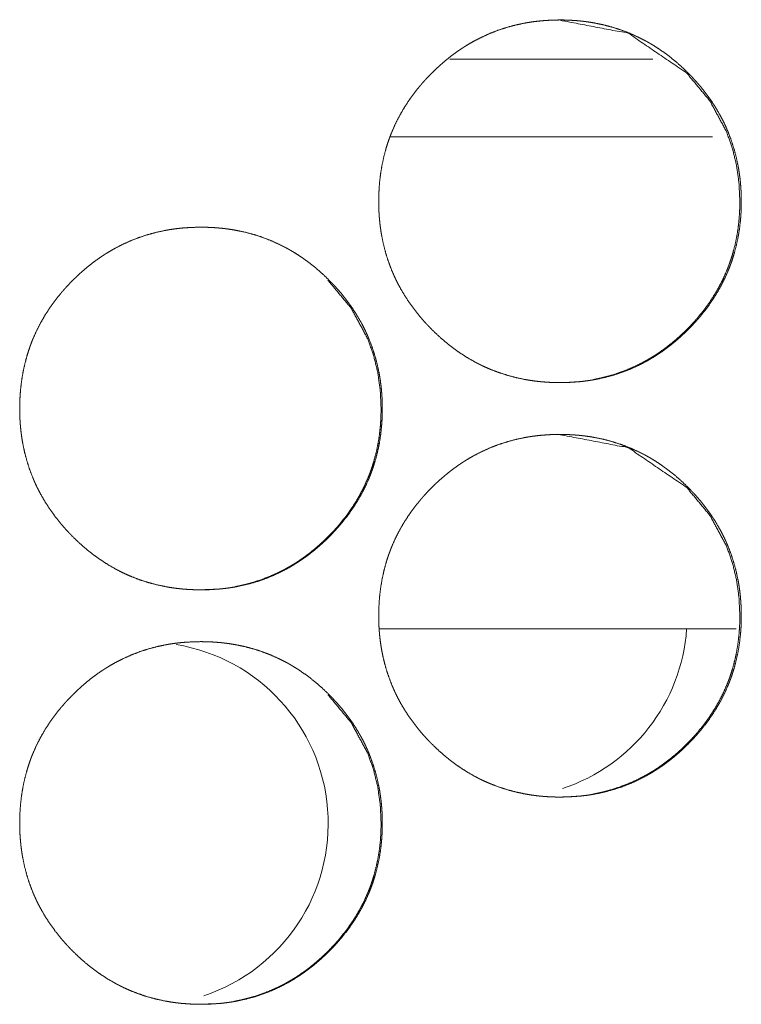
# Model space of a CAD drawing. Units: inches. Extents: x 85 to 352, y 35 to 256.
# Drawn here: x 183 to 184, y 186 to 187 of the extents above; entities that cross this region are included whole.
import ezdxf

# ---------------------------------------------------------------- set-up
doc = ezdxf.new("R2010")
doc.units = ezdxf.units.IN
doc.header["$MEASUREMENT"] = 0
doc.layers.add('1', color=7, linetype='Continuous')

msp = doc.modelspace()

# ---------------------------------------------------------------- linework, layer by layer
at = {"layer": '1', "color": 163, "linetype": 'Continuous', "lineweight": 18}
for p, q in [((183.45055, 186.52986), (183.29626, 186.52986)), ((183.4959, 186.47081), (183.25092, 186.47081)), ((183.51381, 186.09679), (183.24214, 186.09679))]:
    msp.add_line(p, q, dxfattribs=at)
for centre, start, end in [((183.33876, 186.10643), 288.225, 355.98937), ((183.06592, 185.94894), 288.2475, 80.74125)]:
    msp.add_arc(centre, 0.1378, start, end, dxfattribs=at)
for points, knots in [([(183.24213, 186.42175), (183.24227, 186.42855), (183.24271, 186.4353), (183.24347, 186.44201), (183.24452, 186.44865), (183.24593, 186.45524), (183.24766, 186.46178), (183.24866, 186.46503), (183.24974, 186.46826), (183.25003, 186.46907), (183.25017, 186.46946), (183.25033, 186.46986), (183.25063, 186.47067), (183.25093, 186.47146), (183.25154, 186.47305), (183.25218, 186.47463), (183.25494, 186.48082), (183.258, 186.48683), (183.26137, 186.49266), (183.26503, 186.49831), (183.26697, 186.50107), (183.26898, 186.50379), (183.27106, 186.50648), (183.27322, 186.50912), (183.27377, 186.50977), (183.27404, 186.5101), (183.27433, 186.51042), (183.27487, 186.51106), (183.27543, 186.51171), (183.27657, 186.51299), (183.27771, 186.51424), (183.28003, 186.51672), (183.28241, 186.51915), (183.28482, 186.52151), (183.2873, 186.52382), (183.28981, 186.52609), (183.29237, 186.52829), (183.29499, 186.53042), (183.29766, 186.5325), (183.30038, 186.53454), (183.30317, 186.53649), (183.30457, 186.53744), (183.30599, 186.53838), (183.30636, 186.53861), (183.30671, 186.53885), (183.30707, 186.53908), (183.30744, 186.5393), (183.30816, 186.53976), (183.30888, 186.54021), (183.31181, 186.54196), (183.31477, 186.54361), (183.32077, 186.5467), (183.32691, 186.54943), (183.33317, 186.55185), (183.33956, 186.55394), (183.34609, 186.55569), (183.35274, 186.55713), (183.35316, 186.55721), (183.35357, 186.55727), (183.35399, 186.55735), (183.35442, 186.55743), (183.35525, 186.55757), (183.3561, 186.55771), (183.35778, 186.55797), (183.35947, 186.55822), (183.36284, 186.55864), (183.36622, 186.55898), (183.37296, 186.55943), (183.37973, 186.55957), (183.38312, 186.55955), (183.3865, 186.55943), (183.38989, 186.55926), (183.39329, 186.559), (183.39498, 186.55885), (183.39667, 186.55866), (183.3971, 186.55861), (183.39752, 186.55856), (183.39795, 186.55852), (183.39836, 186.55847), (183.39921, 186.55835), (183.40006, 186.55825), (183.40342, 186.55775), (183.40676, 186.55717), (183.41336, 186.55577), (183.41985, 186.55405), (183.42624, 186.552), (183.43253, 186.54961), (183.43872, 186.54688), (183.44478, 186.54379), (183.44516, 186.5436), (183.44592, 186.54318), (183.44628, 186.54297), (183.44704, 186.54256), (183.44778, 186.54214), (183.44925, 186.54128), (183.45069, 186.5404), (183.45357, 186.5386), (183.4564, 186.53672), (183.46189, 186.53278), (183.46718, 186.52857), (183.47227, 186.52412), (183.47719, 186.51943), (183.47839, 186.51822), (183.47957, 186.517), (183.47987, 186.5167), (183.48016, 186.51638), (183.48046, 186.51607), (183.48075, 186.51576), (183.48133, 186.51515), (183.48191, 186.51451), (183.48418, 186.51198), (183.4864, 186.50942), (183.49062, 186.50415), (183.49457, 186.49868), (183.49825, 186.49304), (183.50163, 186.48721), (183.50322, 186.48421), (183.50473, 186.48118), (183.50546, 186.47963), (183.50618, 186.47808), (183.50651, 186.4773), (183.50685, 186.47651), (183.50719, 186.47573), (183.50753, 186.47494), (183.50998, 186.4686), (183.51207, 186.46217), (183.51383, 186.45566), (183.51525, 186.44907), (183.51584, 186.44575), (183.51635, 186.4424), (183.51678, 186.43904), (183.51713, 186.43566), (183.51727, 186.43396), (183.5174, 186.43226), (183.51745, 186.4314), (183.51748, 186.43098), (183.51756, 186.42969), (183.5176, 186.42885), (183.51773, 186.42543), (183.51776, 186.42201), (183.51776, 186.42116), (183.51776, 186.4203), (183.51776, 186.41946), (183.51775, 186.4186), (183.51765, 186.4152), (183.51748, 186.41181), (183.51722, 186.40844), (183.51649, 186.40172), (183.51543, 186.39507), (183.51404, 186.38847), (183.51231, 186.38192), (183.51132, 186.37868), (183.51023, 186.37543), (183.50994, 186.37463), (183.5098, 186.37422), (183.50965, 186.37383), (183.50935, 186.37303), (183.50905, 186.37223), (183.50843, 186.37064), (183.50779, 186.36907), (183.50504, 186.36287), (183.50197, 186.35685), (183.4986, 186.35102), (183.49494, 186.34536), (183.49098, 186.33986), (183.48674, 186.33454), (183.48619, 186.33388), (183.4859, 186.33356), (183.48563, 186.33323), (183.48451, 186.33193), (183.48339, 186.33066), (183.48224, 186.32941), (183.47991, 186.32692), (183.47754, 186.3245), (183.47513, 186.32213), (183.47266, 186.31981), (183.47015, 186.31754), (183.46758, 186.31534), (183.46497, 186.31319), (183.46228, 186.3111), (183.45956, 186.30908), (183.45679, 186.30711), (183.45537, 186.30615), (183.45395, 186.30521), (183.45322, 186.30474), (183.45287, 186.30452), (183.4525, 186.30429), (183.45179, 186.30383), (183.45106, 186.30339), (183.44813, 186.30165), (183.44517, 186.29998), (183.43917, 186.29689), (183.43304, 186.29415), (183.42676, 186.29174), (183.42037, 186.28964), (183.41383, 186.28788), (183.40718, 186.28645), (183.40676, 186.28637), (183.40633, 186.28629), (183.40592, 186.28622), (183.4055, 186.28615), (183.40465, 186.28599), (183.40381, 186.28586), (183.40213, 186.28559), (183.40045, 186.28536), (183.39707, 186.28493), (183.39369, 186.28459), (183.38693, 186.28415), (183.38016, 186.28399), (183.37678, 186.28403), (183.37339, 186.28413), (183.36999, 186.28431), (183.36659, 186.28457), (183.3649, 186.28473), (183.36447, 186.28477), (183.36405, 186.28482), (183.36362, 186.28486), (183.36319, 186.28491), (183.3615, 186.28511), (183.35981, 186.28533), (183.35645, 186.28582), (183.35312, 186.2864), (183.34651, 186.28779), (183.34, 186.28952), (183.33361, 186.29158), (183.32731, 186.29398), (183.32421, 186.29529), (183.32112, 186.29671), (183.31959, 186.29745), (183.31806, 186.29821), (183.31655, 186.29899), (183.31618, 186.29918), (183.3158, 186.29939), (183.31542, 186.29959), (183.31504, 186.2998), (183.30913, 186.30319), (183.30343, 186.30688), (183.30067, 186.30882), (183.29795, 186.31084), (183.29528, 186.31291), (183.29265, 186.31504), (183.28756, 186.31951), (183.28263, 186.32421), (183.28204, 186.32481), (183.28144, 186.32542), (183.28114, 186.32572), (183.28084, 186.32603), (183.28025, 186.32665), (183.27908, 186.32788), (183.27791, 186.32913), (183.27564, 186.33166), (183.27343, 186.33424), (183.26921, 186.33952), (183.26525, 186.34498), (183.26157, 186.35063), (183.25817, 186.35648), (183.25658, 186.35947), (183.25507, 186.36253), (183.25434, 186.36407), (183.25364, 186.36563), (183.25345, 186.36602), (183.25312, 186.3668), (183.25261, 186.36797), (183.25227, 186.36877), (183.24984, 186.37511), (183.24774, 186.38154), (183.24599, 186.38805), (183.24457, 186.39465), (183.24399, 186.39799), (183.24349, 186.40133), (183.24306, 186.40469), (183.24273, 186.40809), (183.24265, 186.40894), (183.24258, 186.40978), (183.24254, 186.41021), (183.24252, 186.41064), (183.24249, 186.41106), (183.24245, 186.41149), (183.24235, 186.41319), (183.24227, 186.4149), (183.2422, 186.41662), (183.24215, 186.41832), (183.24213, 186.42003), (183.24213, 186.42046), (183.24213, 186.4211), (183.24213, 186.42142), (183.24213, 186.42158), (183.24213, 186.42168), (183.24213, 186.42175)], [0, 0, 0.007839, 0.015647, 0.023428, 0.031181, 0.038949, 0.046746, 0.050673, 0.054599, 0.055587, 0.056067, 0.056566, 0.057559, 0.058537, 0.0605, 0.06246, 0.070283, 0.078052, 0.085821, 0.093583, 0.097474, 0.101371, 0.105287, 0.109224, 0.110205, 0.110695, 0.111195, 0.112164, 0.113154, 0.115121, 0.117077, 0.120996, 0.124914, 0.12881, 0.132709, 0.13661, 0.140507, 0.144401, 0.148306, 0.152221, 0.156145, 0.158102, 0.160063, 0.160563, 0.16105, 0.16155, 0.162041, 0.16302, 0.164012, 0.167943, 0.171849, 0.179631, 0.187373, 0.195116, 0.202869, 0.210659, 0.218506, 0.218995, 0.219481, 0.21997, 0.220474, 0.221449, 0.222439, 0.224398, 0.226371, 0.230289, 0.234197, 0.241992, 0.2498, 0.253704, 0.25761, 0.261518, 0.265448, 0.267408, 0.269371, 0.26987, 0.270354, 0.270852, 0.271336, 0.272321, 0.273304, 0.27722, 0.281137, 0.288916, 0.296651, 0.304395, 0.31215, 0.319947, 0.327796, 0.328286, 0.329281, 0.329765, 0.330759, 0.331741, 0.333705, 0.33566, 0.339571, 0.343481, 0.351281, 0.35907, 0.366869, 0.374706, 0.37667, 0.378634, 0.379123, 0.379612, 0.380111, 0.380599, 0.381576, 0.382565, 0.386488, 0.390394, 0.398181, 0.405965, 0.413723, 0.4215, 0.425408, 0.429316, 0.431291, 0.433259, 0.434241, 0.435222, 0.436204, 0.4372, 0.445037, 0.452838, 0.460613, 0.468384, 0.472272, 0.476174, 0.480079, 0.484004, 0.485963, 0.487935, 0.488928, 0.489409, 0.490898, 0.491875, 0.495811, 0.49976, 0.500736, 0.501727, 0.502703, 0.503694, 0.507614, 0.511523, 0.515423, 0.523215, 0.530983, 0.538762, 0.546573, 0.550482, 0.554427, 0.555415, 0.555909, 0.556389, 0.557381, 0.55836, 0.560328, 0.562288, 0.570105, 0.577894, 0.585663, 0.593438, 0.601247, 0.609099, 0.610079, 0.610579, 0.61107, 0.61305, 0.615007, 0.616962, 0.620893, 0.624799, 0.628696, 0.632604, 0.636506, 0.640403, 0.644307, 0.648232, 0.652139, 0.656059, 0.658037, 0.659998, 0.660997, 0.661476, 0.661976, 0.662955, 0.663938, 0.66787, 0.671783, 0.679565, 0.687313, 0.695065, 0.702822, 0.710627, 0.718474, 0.718963, 0.719467, 0.719956, 0.720442, 0.721434, 0.722422, 0.724384, 0.726339, 0.730259, 0.734182, 0.741991, 0.7498, 0.753704, 0.757609, 0.761533, 0.765463, 0.767423, 0.767921, 0.768405, 0.768902, 0.769401, 0.771366, 0.773334, 0.77725, 0.781149, 0.788929, 0.796697, 0.80444, 0.812214, 0.816096, 0.820012, 0.82198, 0.82394, 0.825901, 0.826391, 0.826889, 0.827379, 0.827876, 0.835738, 0.843567, 0.847458, 0.851364, 0.855259, 0.859166, 0.866974, 0.874822, 0.875798, 0.876786, 0.877274, 0.877773, 0.87875, 0.880715, 0.88269, 0.886603, 0.890521, 0.898319, 0.906091, 0.91387, 0.921667, 0.925576, 0.929511, 0.931472, 0.933447, 0.933944, 0.934926, 0.936399, 0.937394, 0.945226, 0.953027, 0.960798, 0.968584, 0.972486, 0.976387, 0.980292, 0.98423, 0.98521, 0.986188, 0.986686, 0.987182, 0.987664, 0.988161, 0.990132, 0.9921, 0.994084, 0.996051, 0.998018, 0.998514, 0.999249, 0.999625, 0.999805, 0.999925, 1, 1]), ([(183.37881, 186.55957), (183.3789, 186.55957), (183.43181, 186.54947), (183.47629, 186.51924), (183.4939, 186.49804), (183.5065, 186.47473), (183.51092, 186.4623), (183.51408, 186.44931), (183.51599, 186.4358), (183.51665, 186.42179)], [0, 0, 0.000422, 0.249797, 0.498753, 0.626303, 0.748957, 0.810037, 0.871888, 0.935076, 1, 1]), ([(183.51665, 186.42179), (183.51651, 186.41498), (183.51609, 186.40823), (183.51534, 186.40153), (183.51428, 186.39487), (183.51288, 186.38829), (183.51115, 186.38175), (183.51015, 186.37851), (183.50905, 186.37528), (183.50891, 186.37487), (183.50862, 186.37407), (183.50848, 186.37366), (183.50818, 186.37287), (183.50787, 186.37207), (183.50726, 186.37049), (183.50662, 186.36891), (183.50386, 186.36271), (183.50079, 186.35671), (183.49741, 186.35088), (183.49374, 186.34523), (183.48978, 186.33974), (183.48554, 186.33442), (183.48499, 186.33377), (183.48444, 186.33312), (183.48388, 186.33248), (183.48332, 186.33183), (183.48219, 186.33055), (183.48105, 186.3293), (183.47873, 186.32681), (183.47636, 186.32439), (183.47394, 186.32202), (183.47148, 186.31972), (183.46896, 186.31745), (183.46638, 186.31525), (183.46378, 186.31312), (183.4611, 186.31103), (183.45838, 186.309), (183.4556, 186.30705), (183.4542, 186.30609), (183.45276, 186.30515), (183.45241, 186.30491), (183.45205, 186.30469), (183.45168, 186.30446), (183.45133, 186.30422), (183.4506, 186.30377), (183.44987, 186.30332), (183.44696, 186.30158), (183.444, 186.29991), (183.438, 186.29684), (183.43185, 186.29411), (183.42559, 186.2917), (183.4192, 186.28961), (183.41595, 186.28869), (183.41267, 186.28786), (183.40937, 186.2871), (183.40602, 186.28644), (183.40533, 186.28631)], [0, 0, 0.035805, 0.071334, 0.1068, 0.142225, 0.177627, 0.213174, 0.231014, 0.248936, 0.251188, 0.255691, 0.257943, 0.262405, 0.266892, 0.275841, 0.284777, 0.320444, 0.355893, 0.391314, 0.426742, 0.462286, 0.498087, 0.502556, 0.507026, 0.511488, 0.516002, 0.524972, 0.533887, 0.551758, 0.56957, 0.587383, 0.605107, 0.622894, 0.640712, 0.658416, 0.67627, 0.694122, 0.711954, 0.720915, 0.729914, 0.732135, 0.734377, 0.736656, 0.738877, 0.743397, 0.747882, 0.765748, 0.783586, 0.819036, 0.854397, 0.889672, 0.92502, 0.942743, 0.96054, 0.978374, 0.996308, 1, 1]), ([(182.96921, 186.26426), (182.96935, 186.27107), (182.9698, 186.27782), (182.97055, 186.28452), (182.97162, 186.29118), (182.97301, 186.29776), (182.97474, 186.3043), (182.97575, 186.30754), (182.97683, 186.31077), (182.97711, 186.31158), (182.97727, 186.31198), (182.97741, 186.31239), (182.97771, 186.31318), (182.97801, 186.31399), (182.97862, 186.31558), (182.97926, 186.31715), (182.98202, 186.32334), (182.98508, 186.32934), (182.98845, 186.33517), (182.99211, 186.34082), (182.99405, 186.3436), (182.99607, 186.34632), (182.99816, 186.349), (183.0003, 186.35163), (183.00085, 186.35228), (183.00112, 186.35261), (183.00141, 186.35293), (183.00197, 186.35359), (183.00365, 186.3555), (183.0048, 186.35676), (183.00713, 186.35924), (183.0095, 186.36166), (183.01192, 186.36403), (183.01438, 186.36635), (183.01689, 186.3686), (183.01947, 186.3708), (183.02207, 186.37295), (183.02476, 186.37503), (183.02748, 186.37705), (183.03025, 186.379), (183.03166, 186.37997), (183.03309, 186.3809), (183.03344, 186.38114), (183.03381, 186.38137), (183.03416, 186.38159), (183.03452, 186.38183), (183.03525, 186.38228), (183.03597, 186.38273), (183.0389, 186.38447), (183.04185, 186.38614), (183.04786, 186.38921), (183.054, 186.39196), (183.06026, 186.39437), (183.06666, 186.39645), (183.07318, 186.39821), (183.07982, 186.39964), (183.08025, 186.39972), (183.08109, 186.39987), (183.0815, 186.39995), (183.08235, 186.4001), (183.08319, 186.40023), (183.08487, 186.4005), (183.08655, 186.40073), (183.08993, 186.40116), (183.0933, 186.4015), (183.10006, 186.40194), (183.10683, 186.4021), (183.11021, 186.40206), (183.1136, 186.40196), (183.11698, 186.40178), (183.12037, 186.40151), (183.12207, 186.40136), (183.12377, 186.40118), (183.1242, 186.40114), (183.12461, 186.40109), (183.12504, 186.40103), (183.12546, 186.40098), (183.12631, 186.40088), (183.12715, 186.40076), (183.13051, 186.40026), (183.13386, 186.39969), (183.14046, 186.3983), (183.14696, 186.39657), (183.15335, 186.39452), (183.15963, 186.39213), (183.16581, 186.38939), (183.17189, 186.38632), (183.17226, 186.38611), (183.17263, 186.38592), (183.17339, 186.3855), (183.17413, 186.38508), (183.17487, 186.38465), (183.17635, 186.38379), (183.1778, 186.38292), (183.18068, 186.38111), (183.18349, 186.37924), (183.18899, 186.37529), (183.19428, 186.3711), (183.19938, 186.36665), (183.20429, 186.36196), (183.20549, 186.36075), (183.20667, 186.35952), (183.20727, 186.3589), (183.20786, 186.35829), (183.20843, 186.35766), (183.20901, 186.35704), (183.21129, 186.35451), (183.21349, 186.35193), (183.21771, 186.34666), (183.22167, 186.3412), (183.22534, 186.33556), (183.22874, 186.32972), (183.23033, 186.32674), (183.23184, 186.32369), (183.23257, 186.32215), (183.23327, 186.3206), (183.23345, 186.32021), (183.23379, 186.31943), (183.23396, 186.31903), (183.2343, 186.31825), (183.23463, 186.31747), (183.23707, 186.31111), (183.23917, 186.30469), (183.24093, 186.29817), (183.24235, 186.29158), (183.24295, 186.28826), (183.24345, 186.28491), (183.24388, 186.28155), (183.24424, 186.27817), (183.24438, 186.27648), (183.24451, 186.27477), (183.24454, 186.27435), (183.24459, 186.27349), (183.24467, 186.27222), (183.2447, 186.27136), (183.24482, 186.26795), (183.24487, 186.26454), (183.24487, 186.26368), (183.24487, 186.26283), (183.24485, 186.26112), (183.24481, 186.25942), (183.24476, 186.25773), (183.24457, 186.25433), (183.24433, 186.25096), (183.2436, 186.24425), (183.24254, 186.2376), (183.24115, 186.23099), (183.23942, 186.22444), (183.23842, 186.22119), (183.23734, 186.21796), (183.23705, 186.21715), (183.23691, 186.21675), (183.23675, 186.21635), (183.23646, 186.21555), (183.23615, 186.21474), (183.23554, 186.21316), (183.2349, 186.21158), (183.23214, 186.20538), (183.22908, 186.19937), (183.22571, 186.19353), (183.22204, 186.18787), (183.21808, 186.18237), (183.21383, 186.17705), (183.21329, 186.1764), (183.21274, 186.17575), (183.21218, 186.1751), (183.21162, 186.17446), (183.21049, 186.17318), (183.20934, 186.17192), (183.20702, 186.16944), (183.20465, 186.16701), (183.20223, 186.16464), (183.19976, 186.16232), (183.19724, 186.16007), (183.19468, 186.15786), (183.19206, 186.15571), (183.18939, 186.15362), (183.18666, 186.15159), (183.18388, 186.14964), (183.18247, 186.14868), (183.18105, 186.14774), (183.18068, 186.1475), (183.18033, 186.14727), (183.17997, 186.14704), (183.1796, 186.14681), (183.17888, 186.14636), (183.17816, 186.1459), (183.17524, 186.14416), (183.17228, 186.14249), (183.16627, 186.13942), (183.16013, 186.13667), (183.15386, 186.13425), (183.14747, 186.13217), (183.14093, 186.13041), (183.13428, 186.12898), (183.13386, 186.1289), (183.13343, 186.12882), (183.1326, 186.12866), (183.1309, 186.12838), (183.12922, 186.12812), (183.12754, 186.12787), (183.12417, 186.12745), (183.12079, 186.12711), (183.11403, 186.12666), (183.10726, 186.12651), (183.10387, 186.12654), (183.10049, 186.12666), (183.09709, 186.12683), (183.09369, 186.12709), (183.092, 186.12724), (183.09157, 186.1273), (183.09114, 186.12734), (183.09072, 186.12739), (183.09029, 186.12743), (183.0886, 186.12762), (183.08691, 186.12784), (183.08355, 186.12834), (183.0802, 186.12892), (183.0736, 186.13032), (183.0671, 186.13204), (183.06071, 186.13409), (183.05441, 186.13649), (183.05129, 186.13782), (183.04822, 186.13922), (183.04668, 186.13997), (183.04516, 186.14073), (183.04441, 186.14111), (183.04364, 186.14151), (183.04288, 186.14191), (183.0425, 186.14211), (183.04213, 186.14231), (183.03622, 186.14572), (183.03053, 186.14941), (183.02775, 186.15135), (183.02503, 186.15335), (183.02236, 186.15542), (183.01974, 186.15757), (183.01464, 186.16202), (183.00973, 186.16672), (183.00852, 186.16793), (183.00823, 186.16825), (183.00793, 186.16855), (183.00763, 186.16886), (183.00734, 186.16916), (183.00616, 186.17041), (183.005, 186.17166), (183.00273, 186.17418), (183.00051, 186.17676), (182.99629, 186.18204), (182.99234, 186.1875), (182.98865, 186.19316), (182.98526, 186.199), (182.98366, 186.202), (182.98215, 186.20504), (182.98142, 186.20659), (182.98072, 186.20814), (182.98054, 186.20853), (182.9802, 186.20931), (182.98003, 186.20971), (182.97969, 186.2105), (182.97937, 186.21128), (182.97692, 186.21763), (182.97482, 186.22407), (182.97308, 186.23058), (182.97166, 186.23718), (182.97107, 186.2405), (182.97058, 186.24385), (182.97015, 186.24722), (182.96981, 186.2506), (182.96973, 186.25145), (182.96967, 186.25231), (182.96963, 186.25273), (182.96957, 186.25359), (182.96954, 186.25401), (182.96943, 186.25572), (182.96935, 186.25743), (182.96929, 186.25913), (182.96925, 186.26084), (182.96922, 186.2617), (182.96921, 186.26256), (182.96921, 186.2634), (182.96921, 186.26362), (182.96921, 186.26394), (182.96921, 186.26411), (182.96921, 186.26421), (182.96921, 186.26426)], [0, 0, 0.007853, 0.015647, 0.023427, 0.031197, 0.038962, 0.046758, 0.050671, 0.054597, 0.055585, 0.056084, 0.056578, 0.057556, 0.058549, 0.060512, 0.062472, 0.070281, 0.078049, 0.085818, 0.09358, 0.097483, 0.101389, 0.105305, 0.109221, 0.110201, 0.110691, 0.111191, 0.112181, 0.115118, 0.117084, 0.121003, 0.12491, 0.128816, 0.132714, 0.136605, 0.140513, 0.144406, 0.148322, 0.152228, 0.156139, 0.158105, 0.160078, 0.160566, 0.161065, 0.161544, 0.162044, 0.163036, 0.164006, 0.167938, 0.17185, 0.179625, 0.187387, 0.195124, 0.202877, 0.210667, 0.218499, 0.219003, 0.219981, 0.220469, 0.221459, 0.222446, 0.224408, 0.226364, 0.230284, 0.234192, 0.242, 0.249809, 0.253712, 0.257618, 0.261527, 0.265441, 0.267416, 0.269379, 0.269877, 0.270361, 0.27086, 0.271344, 0.272327, 0.273313, 0.277228, 0.281142, 0.288921, 0.296674, 0.304413, 0.312159, 0.319956, 0.327811, 0.328295, 0.328785, 0.32978, 0.330761, 0.33175, 0.333715, 0.335674, 0.339594, 0.343491, 0.35129, 0.35907, 0.36688, 0.374706, 0.37667, 0.378634, 0.379632, 0.380609, 0.381586, 0.382574, 0.386497, 0.390405, 0.398191, 0.405963, 0.413721, 0.421517, 0.425413, 0.429334, 0.431295, 0.433257, 0.433754, 0.434735, 0.43524, 0.436222, 0.437198, 0.445049, 0.452835, 0.460624, 0.468395, 0.472285, 0.476188, 0.480093, 0.484017, 0.485976, 0.487948, 0.488429, 0.489422, 0.490896, 0.491888, 0.495824, 0.499758, 0.500748, 0.501724, 0.503691, 0.505658, 0.507611, 0.511535, 0.515434, 0.523211, 0.530978, 0.538758, 0.546569, 0.550496, 0.554422, 0.55541, 0.555903, 0.556402, 0.557376, 0.558374, 0.560337, 0.562297, 0.57012, 0.577901, 0.58567, 0.593453, 0.601261, 0.609113, 0.610094, 0.611074, 0.612064, 0.613043, 0.61501, 0.616976, 0.620885, 0.624803, 0.628709, 0.632618, 0.636509, 0.640416, 0.64432, 0.648224, 0.652151, 0.656062, 0.65804, 0.660001, 0.660501, 0.660988, 0.661488, 0.66198, 0.662959, 0.66395, 0.667869, 0.671781, 0.67957, 0.687318, 0.695074, 0.702827, 0.710631, 0.718478, 0.718967, 0.719471, 0.720448, 0.722428, 0.724388, 0.726345, 0.730263, 0.734186, 0.741995, 0.749804, 0.753707, 0.757613, 0.761536, 0.765466, 0.767426, 0.767925, 0.768422, 0.768907, 0.769404, 0.771369, 0.773337, 0.777252, 0.781169, 0.788948, 0.796697, 0.804441, 0.812215, 0.816116, 0.820012, 0.82198, 0.823947, 0.82492, 0.825921, 0.826901, 0.827399, 0.827889, 0.835758, 0.843574, 0.847477, 0.851374, 0.855269, 0.859173, 0.866983, 0.874819, 0.876794, 0.877283, 0.877771, 0.87827, 0.878758, 0.880734, 0.882699, 0.886622, 0.89054, 0.898326, 0.90611, 0.913888, 0.921678, 0.925593, 0.929514, 0.931489, 0.933451, 0.933948, 0.934929, 0.93542, 0.936416, 0.937392, 0.945243, 0.953043, 0.960815, 0.9686, 0.972487, 0.976388, 0.980307, 0.98423, 0.98521, 0.986204, 0.986686, 0.987679, 0.988177, 0.990147, 0.992116, 0.994084, 0.996051, 0.997042, 0.998033, 0.999009, 0.999264, 0.999625, 0.99982, 0.99994, 1, 1]), ([(183.20357, 186.36176), (183.22119, 186.34056), (183.23379, 186.31726), (183.23821, 186.30481), (183.24137, 186.29184), (183.24329, 186.27832), (183.24394, 186.2643)], [0, 0, 0.254493, 0.499144, 0.621089, 0.744343, 0.87038, 1, 1]), ([(183.39343, 186.28465), (183.39254, 186.28457), (183.3858, 186.28413), (183.37903, 186.28399), (183.37901, 186.28399)], [0, 0, 0.061583, 0.529888, 0.999098, 1, 1]), ([(183.24394, 186.2643), (183.24381, 186.2575), (183.24338, 186.25075), (183.24263, 186.24404), (183.24157, 186.2374), (183.24017, 186.23081), (183.23844, 186.22428), (183.23744, 186.22102), (183.23635, 186.21779), (183.2362, 186.21739), (183.23606, 186.217), (183.23592, 186.21659), (183.23576, 186.21619), (183.23547, 186.21538), (183.23516, 186.21459), (183.23455, 186.213), (183.2339, 186.21142), (183.23115, 186.20524), (183.22808, 186.19924), (183.2247, 186.1934), (183.22103, 186.18775), (183.21707, 186.18226), (183.21283, 186.17694), (183.21256, 186.17662), (183.21201, 186.17597), (183.21172, 186.17564), (183.21118, 186.17499), (183.21062, 186.17435), (183.20948, 186.17308), (183.20834, 186.17181), (183.20602, 186.16934), (183.20364, 186.16692), (183.20123, 186.16455), (183.19875, 186.16223), (183.19624, 186.15998), (183.19368, 186.15778), (183.19106, 186.15563), (183.18839, 186.15355), (183.18567, 186.15153), (183.18288, 186.14956), (183.18148, 186.14861), (183.18006, 186.14767), (183.17969, 186.14744), (183.17934, 186.14721), (183.17898, 186.14697), (183.17861, 186.14675), (183.1779, 186.14629), (183.17717, 186.14584), (183.17424, 186.14409), (183.17129, 186.14244), (183.16528, 186.13937), (183.15915, 186.13662), (183.15288, 186.13421), (183.14649, 186.13213), (183.14323, 186.13122), (183.13997, 186.13038), (183.13665, 186.12963), (183.13331, 186.12895), (183.13263, 186.12883)], [0, 0, 0.035741, 0.071343, 0.106813, 0.142175, 0.177581, 0.213132, 0.23104, 0.248965, 0.251216, 0.253404, 0.255656, 0.257931, 0.262435, 0.266922, 0.275873, 0.284835, 0.320416, 0.35587, 0.391296, 0.426727, 0.462332, 0.498083, 0.500319, 0.504789, 0.507069, 0.511539, 0.516002, 0.524973, 0.533939, 0.551762, 0.569624, 0.58739, 0.605213, 0.622957, 0.640725, 0.658528, 0.67633, 0.694143, 0.712073, 0.720996, 0.729939, 0.732218, 0.734439, 0.736718, 0.738961, 0.743423, 0.747944, 0.765872, 0.783619, 0.819134, 0.854465, 0.889744, 0.925097, 0.942869, 0.960602, 0.978504, 0.996387, 1, 1]), ([(183.24213, 186.10679), (183.24227, 186.11359), (183.24271, 186.12034), (183.24347, 186.12705), (183.24452, 186.13369), (183.24593, 186.14028), (183.24766, 186.14681), (183.24866, 186.15007), (183.24974, 186.1533), (183.25003, 186.15411), (183.25017, 186.1545), (183.25033, 186.1549), (183.25063, 186.15571), (183.25093, 186.1565), (183.25154, 186.15809), (183.25218, 186.15967), (183.25494, 186.16586), (183.258, 186.17187), (183.26137, 186.1777), (183.26503, 186.18335), (183.26697, 186.18611), (183.26898, 186.18883), (183.27106, 186.19151), (183.27322, 186.19416), (183.27377, 186.19481), (183.27404, 186.19513), (183.27433, 186.19546), (183.27487, 186.1961), (183.27543, 186.19675), (183.27657, 186.19803), (183.27771, 186.19928), (183.28003, 186.20176), (183.28241, 186.20418), (183.28482, 186.20655), (183.2873, 186.20886), (183.28981, 186.21112), (183.29237, 186.21332), (183.29499, 186.21546), (183.29766, 186.21754), (183.30038, 186.21957), (183.30317, 186.22153), (183.30457, 186.22248), (183.30599, 186.22343), (183.30636, 186.22365), (183.30671, 186.22388), (183.30707, 186.22412), (183.30744, 186.22434), (183.30816, 186.2248), (183.30888, 186.22525), (183.31181, 186.227), (183.31477, 186.22865), (183.32077, 186.23174), (183.32691, 186.23447), (183.33317, 186.23689), (183.33956, 186.23898), (183.34609, 186.24073), (183.35274, 186.24217), (183.35316, 186.24224), (183.35357, 186.24231), (183.35399, 186.24239), (183.35442, 186.24247), (183.35525, 186.24261), (183.3561, 186.24275), (183.35778, 186.24301), (183.35947, 186.24326), (183.36284, 186.24368), (183.36622, 186.24401), (183.37296, 186.24447), (183.37973, 186.24461), (183.38312, 186.24459), (183.3865, 186.24447), (183.38989, 186.2443), (183.39329, 186.24404), (183.39498, 186.24388), (183.39667, 186.2437), (183.3971, 186.24365), (183.39752, 186.2436), (183.39795, 186.24356), (183.39836, 186.24351), (183.39921, 186.24339), (183.40006, 186.24329), (183.40342, 186.24279), (183.40676, 186.24221), (183.41336, 186.24081), (183.41985, 186.23909), (183.42624, 186.23704), (183.43253, 186.23465), (183.43872, 186.23192), (183.44478, 186.22885), (183.44554, 186.22843), (183.44592, 186.22822), (183.44628, 186.22801), (183.44704, 186.2276), (183.44778, 186.22718), (183.44925, 186.22632), (183.45069, 186.22543), (183.45357, 186.22364), (183.4564, 186.22176), (183.46189, 186.21782), (183.46718, 186.21361), (183.47227, 186.20916), (183.47719, 186.20447), (183.47839, 186.20326), (183.47957, 186.20204), (183.47987, 186.20174), (183.48016, 186.20142), (183.48046, 186.20111), (183.48075, 186.2008), (183.48133, 186.20019), (183.48191, 186.19956), (183.48418, 186.19702), (183.4864, 186.19446), (183.49062, 186.18918), (183.49457, 186.18373), (183.49825, 186.17808), (183.50163, 186.17224), (183.50322, 186.16925), (183.50473, 186.16622), (183.50546, 186.16467), (183.50618, 186.16312), (183.50651, 186.16234), (183.50685, 186.16155), (183.50719, 186.16077), (183.50753, 186.15998), (183.50998, 186.15364), (183.51207, 186.14721), (183.51383, 186.14069), (183.51525, 186.13411), (183.51584, 186.13079), (183.51635, 186.12744), (183.51678, 186.12408), (183.51713, 186.12069), (183.51727, 186.119), (183.5174, 186.1173), (183.51745, 186.11644), (183.51748, 186.11602), (183.51756, 186.11473), (183.5176, 186.11388), (183.51773, 186.11047), (183.51776, 186.10705), (183.51776, 186.10663), (183.51776, 186.10577), (183.51776, 186.1045), (183.51775, 186.10364), (183.51765, 186.10024), (183.51748, 186.09685), (183.51722, 186.09348), (183.51649, 186.08676), (183.51543, 186.08011), (183.51404, 186.07351), (183.51231, 186.06696), (183.51132, 186.06372), (183.51023, 186.06047), (183.50994, 186.05967), (183.5098, 186.05928), (183.50965, 186.05887), (183.50935, 186.05806), (183.50905, 186.05727), (183.50843, 186.05568), (183.50779, 186.05411), (183.50504, 186.04791), (183.50197, 186.04189), (183.4986, 186.03606), (183.49494, 186.0304), (183.49098, 186.0249), (183.48674, 186.01957), (183.48619, 186.01892), (183.4859, 186.0186), (183.48563, 186.01827), (183.48451, 186.01697), (183.48339, 186.01571), (183.48224, 186.01444), (183.47991, 186.01196), (183.47754, 186.00954), (183.47513, 186.00717), (183.47266, 186.00485), (183.47015, 186.00258), (183.46758, 186.00038), (183.46497, 185.99823), (183.46228, 185.99614), (183.45956, 185.99412), (183.45679, 185.99215), (183.45537, 185.99119), (183.45395, 185.99025), (183.45322, 185.98978), (183.45287, 185.98956), (183.4525, 185.98933), (183.45179, 185.98887), (183.45106, 185.98843), (183.44813, 185.98668), (183.44517, 185.98502), (183.43917, 185.98193), (183.43304, 185.97918), (183.42676, 185.97678), (183.42037, 185.97468), (183.41383, 185.97292), (183.40718, 185.97149), (183.40676, 185.97141), (183.40633, 185.97133), (183.40592, 185.97125), (183.4055, 185.97119), (183.40465, 185.97103), (183.40381, 185.9709), (183.40213, 185.97063), (183.40045, 185.9704), (183.39707, 185.96997), (183.39369, 185.96963), (183.38693, 185.96918), (183.38016, 185.96903), (183.37678, 185.96907), (183.37339, 185.96917), (183.36999, 185.96935), (183.36659, 185.96961), (183.3649, 185.96977), (183.36447, 185.96981), (183.36405, 185.96986), (183.36362, 185.9699), (183.36319, 185.96995), (183.3615, 185.97015), (183.35981, 185.97037), (183.35645, 185.97086), (183.35312, 185.97144), (183.34651, 185.97283), (183.34, 185.97456), (183.33361, 185.97662), (183.32731, 185.97901), (183.32421, 185.98033), (183.32112, 185.98175), (183.31959, 185.98249), (183.31806, 185.98325), (183.31655, 185.98403), (183.31618, 185.98422), (183.3158, 185.98443), (183.31542, 185.98463), (183.31504, 185.98484), (183.30913, 185.98823), (183.30343, 185.99192), (183.30067, 185.99386), (183.29795, 185.99588), (183.29528, 185.99795), (183.29265, 186.00008), (183.28756, 186.00455), (183.28263, 186.00925), (183.28204, 186.00985), (183.28144, 186.01046), (183.28114, 186.01076), (183.28084, 186.01107), (183.28025, 186.01168), (183.27908, 186.01292), (183.27791, 186.01417), (183.27564, 186.0167), (183.27343, 186.01928), (183.26921, 186.02456), (183.26525, 186.03002), (183.26157, 186.03567), (183.25817, 186.04151), (183.25658, 186.04451), (183.25507, 186.04757), (183.25434, 186.04911), (183.25364, 186.05067), (183.25345, 186.05106), (183.25312, 186.05184), (183.25261, 186.05301), (183.25227, 186.05381), (183.24984, 186.06015), (183.24774, 186.06658), (183.24599, 186.07309), (183.24457, 186.07969), (183.24399, 186.08303), (183.24349, 186.08637), (183.24306, 186.08973), (183.24273, 186.09313), (183.24265, 186.09398), (183.24258, 186.09482), (183.24254, 186.09525), (183.24252, 186.09568), (183.24249, 186.0961), (183.24245, 186.09653), (183.24235, 186.09823), (183.24227, 186.09994), (183.2422, 186.10166), (183.24215, 186.10336), (183.24213, 186.10507), (183.24213, 186.10593), (183.24213, 186.10614), (183.24213, 186.10646), (183.24213, 186.10662), (183.24213, 186.10674), (183.24213, 186.10679)], [0, 0, 0.007839, 0.015647, 0.023428, 0.031181, 0.038949, 0.046746, 0.050673, 0.054599, 0.055587, 0.056067, 0.056566, 0.057559, 0.058537, 0.0605, 0.06246, 0.070283, 0.078052, 0.085821, 0.093583, 0.097474, 0.101371, 0.105287, 0.109224, 0.110205, 0.110695, 0.111195, 0.112164, 0.113154, 0.115121, 0.117076, 0.120996, 0.124914, 0.12881, 0.132708, 0.13661, 0.140507, 0.144401, 0.148305, 0.152221, 0.156145, 0.158102, 0.160071, 0.160563, 0.16105, 0.16155, 0.162042, 0.16302, 0.164012, 0.167944, 0.171849, 0.179631, 0.187373, 0.195116, 0.202869, 0.210659, 0.218507, 0.218995, 0.219482, 0.21997, 0.220474, 0.221449, 0.222439, 0.224399, 0.226371, 0.230289, 0.234197, 0.241992, 0.2498, 0.253704, 0.25761, 0.261518, 0.265448, 0.267408, 0.269371, 0.26987, 0.270355, 0.270852, 0.271336, 0.272321, 0.273305, 0.27722, 0.281137, 0.288916, 0.296651, 0.304395, 0.31215, 0.319947, 0.327789, 0.328784, 0.329281, 0.329765, 0.33076, 0.331741, 0.333706, 0.33566, 0.339572, 0.343482, 0.351281, 0.35907, 0.366869, 0.374706, 0.37667, 0.378635, 0.379123, 0.379612, 0.380111, 0.3806, 0.381577, 0.382554, 0.386488, 0.390395, 0.398181, 0.405953, 0.413724, 0.4215, 0.425409, 0.429317, 0.431291, 0.433259, 0.434241, 0.435223, 0.436205, 0.4372, 0.445038, 0.452838, 0.460614, 0.468385, 0.472272, 0.476175, 0.48008, 0.484004, 0.485963, 0.487936, 0.488928, 0.48941, 0.490899, 0.491876, 0.495812, 0.499761, 0.500241, 0.501232, 0.502703, 0.503694, 0.507615, 0.511523, 0.515423, 0.523216, 0.530983, 0.538763, 0.546574, 0.550483, 0.554428, 0.555416, 0.555895, 0.556389, 0.557382, 0.558361, 0.560329, 0.562289, 0.570106, 0.577895, 0.585664, 0.593439, 0.601247, 0.6091, 0.61008, 0.61058, 0.61107, 0.61305, 0.614997, 0.616963, 0.620893, 0.6248, 0.628696, 0.632605, 0.636506, 0.640403, 0.644307, 0.648233, 0.652139, 0.656059, 0.658037, 0.659998, 0.660998, 0.661477, 0.661976, 0.662955, 0.663939, 0.66787, 0.671783, 0.679565, 0.687314, 0.695065, 0.702823, 0.710627, 0.718475, 0.718963, 0.719467, 0.719956, 0.720442, 0.721434, 0.722422, 0.724384, 0.72634, 0.730259, 0.734182, 0.741991, 0.7498, 0.753704, 0.757609, 0.761533, 0.765463, 0.767423, 0.767921, 0.768405, 0.768902, 0.769402, 0.771366, 0.773335, 0.77725, 0.78115, 0.788929, 0.796697, 0.804441, 0.812215, 0.816096, 0.820013, 0.82198, 0.823941, 0.825901, 0.826392, 0.826889, 0.827379, 0.827876, 0.835738, 0.843567, 0.847458, 0.851364, 0.855259, 0.859166, 0.866975, 0.874822, 0.875799, 0.876786, 0.877274, 0.877773, 0.87875, 0.880715, 0.882691, 0.886603, 0.890521, 0.898319, 0.906091, 0.91387, 0.921667, 0.925576, 0.929511, 0.931472, 0.933447, 0.933944, 0.934926, 0.936399, 0.937394, 0.945226, 0.953027, 0.960798, 0.968584, 0.972486, 0.976387, 0.980292, 0.98423, 0.98521, 0.986188, 0.986686, 0.987182, 0.987664, 0.988161, 0.990132, 0.9921, 0.994084, 0.996051, 0.998018, 0.999009, 0.999249, 0.999625, 0.999805, 0.99994, 1, 1]), ([(183.37881, 186.24461), (183.3789, 186.24461), (183.43181, 186.23451), (183.47629, 186.20428), (183.4939, 186.18308), (183.5065, 186.15977), (183.51092, 186.14734), (183.51408, 186.13435), (183.51599, 186.12084), (183.51665, 186.10683)], [0, 0, 0.000422, 0.249797, 0.498753, 0.626303, 0.748957, 0.810037, 0.871888, 0.935076, 1, 1]), ([(183.11887, 186.12702), (183.10631, 186.12651), (183.10629, 186.12651)], [0, 0, 0.998966, 1, 1]), ([(183.51665, 186.10683), (183.51651, 186.10002), (183.51609, 186.09327), (183.51534, 186.08657), (183.51428, 186.07991), (183.51288, 186.07332), (183.51115, 186.06679), (183.51015, 186.06355), (183.50905, 186.06032), (183.50891, 186.05991), (183.50862, 186.05911), (183.50848, 186.0587), (183.50818, 186.05791), (183.50787, 186.05711), (183.50726, 186.05553), (183.50662, 186.05395), (183.50386, 186.04775), (183.50079, 186.04175), (183.49741, 186.03592), (183.49374, 186.03026), (183.48978, 186.02478), (183.48554, 186.01946), (183.48499, 186.01881), (183.48444, 186.01816), (183.48388, 186.01752), (183.48332, 186.01687), (183.48219, 186.0156), (183.48105, 186.01434), (183.47873, 186.01185), (183.47636, 186.00943), (183.47394, 186.00706), (183.47148, 186.00476), (183.46896, 186.00249), (183.46638, 186.00029), (183.46378, 185.99816), (183.4611, 185.99607), (183.45838, 185.99404), (183.4556, 185.99209), (183.4542, 185.99112), (183.45276, 185.99019), (183.45241, 185.98995), (183.45205, 185.98973), (183.45168, 185.9895), (183.45133, 185.98926), (183.4506, 185.98881), (183.44987, 185.98836), (183.44696, 185.98662), (183.444, 185.98495), (183.438, 185.98188), (183.43185, 185.97915), (183.42559, 185.97674), (183.4192, 185.97465), (183.41595, 185.97373), (183.41267, 185.9729), (183.40937, 185.97214), (183.40602, 185.97148), (183.40533, 185.97135)], [0, 0, 0.035805, 0.071334, 0.1068, 0.142225, 0.177627, 0.213174, 0.231014, 0.248936, 0.251188, 0.255691, 0.257943, 0.262405, 0.266892, 0.275841, 0.284777, 0.320444, 0.355893, 0.391314, 0.426742, 0.462286, 0.498087, 0.502557, 0.507026, 0.511489, 0.516003, 0.524922, 0.533886, 0.551757, 0.56957, 0.587382, 0.605107, 0.622894, 0.640712, 0.658416, 0.67627, 0.694122, 0.711954, 0.720915, 0.729914, 0.732135, 0.734377, 0.736656, 0.738877, 0.743397, 0.747881, 0.765748, 0.783586, 0.819036, 0.854397, 0.889672, 0.92502, 0.942743, 0.96054, 0.978374, 0.996308, 1, 1]), ([(182.96921, 185.9493), (182.96935, 185.95611), (182.9698, 185.96286), (182.97055, 185.96956), (182.97162, 185.97622), (182.97301, 185.9828), (182.97474, 185.98934), (182.97575, 185.99258), (182.97683, 185.99581), (182.97711, 185.99662), (182.97727, 185.99702), (182.97741, 185.99743), (182.97771, 185.99822), (182.97801, 185.99903), (182.97862, 186.00062), (182.97926, 186.00219), (182.98202, 186.00838), (182.98508, 186.01438), (182.98845, 186.02021), (182.99211, 186.02586), (182.99405, 186.02864), (182.99607, 186.03136), (182.99816, 186.03404), (183.0003, 186.03667), (183.00085, 186.03732), (183.00112, 186.03765), (183.00141, 186.03797), (183.00197, 186.03862), (183.00365, 186.04054), (183.0048, 186.0418), (183.00713, 186.04428), (183.0095, 186.0467), (183.01192, 186.04907), (183.01438, 186.05138), (183.01689, 186.05364), (183.01947, 186.05584), (183.02207, 186.05799), (183.02476, 186.06007), (183.02748, 186.06209), (183.03025, 186.06405), (183.03166, 186.065), (183.03309, 186.06594), (183.03344, 186.06618), (183.03381, 186.06641), (183.03416, 186.06663), (183.03452, 186.06687), (183.03525, 186.06732), (183.03597, 186.06776), (183.0389, 186.06951), (183.04185, 186.07118), (183.04786, 186.07425), (183.054, 186.077), (183.06026, 186.07941), (183.06666, 186.08149), (183.07318, 186.08325), (183.07982, 186.08468), (183.08025, 186.08476), (183.08109, 186.08491), (183.0815, 186.08499), (183.08235, 186.08513), (183.08319, 186.08526), (183.08487, 186.08554), (183.08655, 186.08577), (183.08993, 186.0862), (183.0933, 186.08654), (183.10006, 186.08698), (183.10683, 186.08714), (183.11021, 186.0871), (183.1136, 186.087), (183.11698, 186.08681), (183.12037, 186.08655), (183.12207, 186.0864), (183.12377, 186.08622), (183.1242, 186.08618), (183.12461, 186.08612), (183.12504, 186.08607), (183.12546, 186.08602), (183.12631, 186.08592), (183.12715, 186.0858), (183.13051, 186.0853), (183.13386, 186.08473), (183.14046, 186.08334), (183.14696, 186.08161), (183.15335, 186.07956), (183.15963, 186.07717), (183.16581, 186.07443), (183.17189, 186.07136), (183.17226, 186.07115), (183.17263, 186.07096), (183.17339, 186.07054), (183.17413, 186.07012), (183.17487, 186.06969), (183.17635, 186.06883), (183.1778, 186.06796), (183.18068, 186.06615), (183.18349, 186.06429), (183.18899, 186.06033), (183.19428, 186.05614), (183.19938, 186.05168), (183.20429, 186.047), (183.20549, 186.04579), (183.20667, 186.04456), (183.20697, 186.04425), (183.20727, 186.04395), (183.20756, 186.04364), (183.20786, 186.04332), (183.20843, 186.0427), (183.20901, 186.04207), (183.21129, 186.03955), (183.21349, 186.03697), (183.21771, 186.0317), (183.22167, 186.02624), (183.22534, 186.0206), (183.22874, 186.01477), (183.23033, 186.01178), (183.23184, 186.00873), (183.23257, 186.00719), (183.23327, 186.00564), (183.23345, 186.00525), (183.23379, 186.00447), (183.23396, 186.00408), (183.2343, 186.00329), (183.23463, 186.0025), (183.23707, 185.99615), (183.23917, 185.98973), (183.24093, 185.98322), (183.24235, 185.97662), (183.24295, 185.9733), (183.24345, 185.96995), (183.24388, 185.96659), (183.24424, 185.96321), (183.24438, 185.96151), (183.24451, 185.95981), (183.24454, 185.95939), (183.24459, 185.95853), (183.24467, 185.95726), (183.2447, 185.9564), (183.24482, 185.95299), (183.24487, 185.94957), (183.24487, 185.94872), (183.24487, 185.94787), (183.24485, 185.94616), (183.24481, 185.94446), (183.24476, 185.94276), (183.24457, 185.93937), (183.24433, 185.93599), (183.2436, 185.92929), (183.24254, 185.92263), (183.24115, 185.91603), (183.23942, 185.90948), (183.23842, 185.90623), (183.23734, 185.903), (183.23705, 185.90219), (183.23691, 185.90179), (183.23675, 185.90138), (183.23646, 185.90059), (183.23615, 185.89978), (183.23554, 185.89819), (183.2349, 185.89662), (183.23214, 185.89042), (183.22908, 185.88442), (183.22571, 185.87857), (183.22204, 185.87291), (183.21808, 185.86741), (183.21383, 185.86209), (183.21329, 185.86144), (183.21274, 185.86079), (183.21218, 185.86013), (183.21162, 185.8595), (183.21049, 185.85822), (183.20934, 185.85696), (183.20702, 185.85448), (183.20465, 185.85205), (183.20223, 185.84968), (183.19976, 185.84736), (183.19724, 185.84511), (183.19468, 185.8429), (183.19206, 185.84075), (183.18939, 185.83866), (183.18666, 185.83663), (183.18388, 185.83468), (183.18247, 185.83372), (183.18105, 185.83278), (183.18068, 185.83254), (183.18033, 185.83231), (183.17997, 185.83207), (183.1796, 185.83185), (183.17888, 185.8314), (183.17816, 185.83094), (183.17524, 185.8292), (183.17228, 185.82753), (183.16627, 185.82446), (183.16013, 185.82171), (183.15386, 185.81929), (183.14747, 185.81721), (183.14093, 185.81545), (183.13428, 185.81401), (183.13386, 185.81394), (183.13343, 185.81386), (183.1326, 185.8137), (183.1309, 185.81342), (183.12922, 185.81316), (183.12754, 185.81291), (183.12417, 185.81249), (183.12079, 185.81215), (183.11403, 185.8117), (183.10726, 185.81155), (183.10387, 185.81158), (183.10049, 185.8117), (183.09709, 185.81187), (183.09369, 185.81213), (183.092, 185.81228), (183.09157, 185.81234), (183.09114, 185.81237), (183.09072, 185.81243), (183.09029, 185.81247), (183.0886, 185.81266), (183.08691, 185.81288), (183.08355, 185.81338), (183.0802, 185.81396), (183.0736, 185.81536), (183.0671, 185.81707), (183.06071, 185.81913), (183.05441, 185.82153), (183.05129, 185.82286), (183.04822, 185.82426), (183.04668, 185.825), (183.04516, 185.82577), (183.04441, 185.82615), (183.04364, 185.82655), (183.04288, 185.82694), (183.0425, 185.82715), (183.04213, 185.82735), (183.03622, 185.83076), (183.03053, 185.83444), (183.02775, 185.83638), (183.02503, 185.83839), (183.02236, 185.84046), (183.01974, 185.84261), (183.01464, 185.84706), (183.00973, 185.85176), (183.00852, 185.85297), (183.00823, 185.85329), (183.00793, 185.85359), (183.00734, 185.85421), (183.00616, 185.85545), (183.005, 185.8567), (183.00273, 185.85922), (183.00051, 185.8618), (182.99629, 185.86707), (182.99234, 185.87254), (182.98865, 185.87819), (182.98526, 185.88404), (182.98366, 185.88704), (182.98215, 185.89008), (182.98142, 185.89163), (182.98072, 185.89318), (182.98054, 185.89357), (182.9802, 185.89435), (182.98003, 185.89474), (182.97969, 185.89554), (182.97937, 185.89632), (182.97692, 185.90267), (182.97482, 185.90911), (182.97308, 185.91562), (182.97166, 185.92222), (182.97107, 185.92554), (182.97058, 185.92888), (182.97015, 185.93226), (182.96981, 185.93564), (182.96973, 185.93649), (182.96967, 185.93735), (182.96963, 185.93776), (182.96957, 185.93862), (182.96954, 185.93905), (182.96943, 185.94076), (182.96935, 185.94247), (182.96929, 185.94417), (182.96925, 185.94588), (182.96922, 185.94674), (182.96921, 185.9476), (182.96921, 185.94844), (182.96921, 185.94887), (182.96921, 185.94898), (182.96921, 185.94915), (182.96921, 185.9492), (182.96921, 185.9493)], [0, 0, 0.007853, 0.015647, 0.023427, 0.031197, 0.038962, 0.046758, 0.050671, 0.054597, 0.055585, 0.056084, 0.056578, 0.057556, 0.058549, 0.060512, 0.062472, 0.070281, 0.078049, 0.085818, 0.09358, 0.097483, 0.101389, 0.105305, 0.109221, 0.110201, 0.110691, 0.111191, 0.112181, 0.115117, 0.117084, 0.121003, 0.124909, 0.128816, 0.132714, 0.136605, 0.140513, 0.144406, 0.148322, 0.152228, 0.156148, 0.158105, 0.160079, 0.160566, 0.161065, 0.161544, 0.162044, 0.163036, 0.164006, 0.167938, 0.17185, 0.179625, 0.187387, 0.195124, 0.202877, 0.210667, 0.218499, 0.219003, 0.219981, 0.220469, 0.221459, 0.222446, 0.224409, 0.226364, 0.230284, 0.234192, 0.242, 0.249809, 0.253712, 0.257618, 0.261527, 0.265441, 0.267416, 0.269379, 0.269877, 0.270361, 0.27086, 0.271344, 0.272327, 0.273313, 0.277228, 0.281142, 0.288921, 0.296674, 0.304413, 0.312159, 0.319956, 0.327811, 0.328295, 0.328785, 0.32978, 0.330761, 0.33175, 0.333715, 0.335674, 0.339594, 0.343483, 0.351291, 0.35907, 0.36688, 0.374706, 0.37667, 0.378634, 0.379133, 0.379622, 0.38011, 0.380609, 0.381587, 0.382575, 0.386497, 0.390405, 0.398192, 0.405963, 0.413721, 0.421505, 0.425414, 0.429335, 0.431296, 0.433257, 0.433754, 0.434736, 0.435227, 0.436223, 0.437198, 0.445049, 0.452836, 0.460611, 0.468396, 0.472286, 0.476189, 0.480094, 0.484018, 0.485977, 0.487949, 0.48843, 0.489423, 0.490897, 0.491889, 0.495825, 0.499759, 0.500749, 0.501725, 0.503692, 0.505659, 0.507612, 0.511536, 0.515435, 0.523212, 0.530979, 0.538758, 0.546569, 0.550497, 0.554423, 0.555411, 0.555904, 0.556403, 0.557377, 0.558375, 0.560338, 0.562298, 0.570121, 0.577889, 0.585671, 0.593454, 0.601262, 0.609114, 0.610094, 0.611074, 0.612065, 0.613043, 0.615011, 0.616977, 0.620886, 0.624803, 0.62871, 0.632619, 0.63651, 0.640416, 0.64432, 0.648224, 0.652152, 0.656063, 0.658041, 0.660002, 0.660502, 0.660989, 0.661489, 0.66198, 0.662959, 0.66395, 0.667869, 0.671782, 0.67957, 0.687318, 0.695075, 0.702827, 0.710632, 0.718479, 0.718968, 0.719471, 0.720449, 0.722428, 0.724388, 0.726346, 0.730263, 0.734186, 0.741996, 0.749804, 0.753708, 0.757613, 0.761537, 0.765466, 0.767426, 0.767925, 0.768423, 0.768907, 0.769404, 0.771369, 0.773337, 0.777253, 0.78117, 0.788949, 0.796698, 0.804441, 0.812215, 0.816116, 0.820013, 0.82198, 0.823947, 0.824921, 0.825921, 0.826902, 0.827399, 0.827889, 0.835758, 0.843575, 0.847477, 0.851375, 0.855269, 0.859174, 0.866984, 0.87482, 0.876794, 0.877283, 0.877771, 0.87877, 0.880734, 0.882699, 0.886622, 0.89054, 0.898326, 0.90611, 0.913888, 0.921678, 0.925594, 0.929514, 0.931489, 0.933451, 0.933948, 0.93493, 0.93542, 0.936416, 0.937392, 0.945243, 0.953043, 0.960815, 0.9686, 0.972487, 0.976388, 0.980307, 0.98423, 0.98521, 0.986204, 0.986686, 0.987679, 0.988177, 0.990147, 0.992116, 0.994084, 0.996051, 0.997042, 0.998033, 0.999009, 0.999505, 0.999625, 0.99982, 0.99988, 1, 1]), ([(183.20357, 186.0468), (183.22119, 186.0256), (183.23379, 186.0023), (183.23821, 185.98985), (183.24137, 185.97688), (183.24329, 185.96336), (183.24394, 185.94934)], [0, 0, 0.254493, 0.499144, 0.621089, 0.744343, 0.87038, 1, 1]), ([(183.39343, 185.96969), (183.39254, 185.96961), (183.3858, 185.96917), (183.37903, 185.96903), (183.37901, 185.96903)], [0, 0, 0.061583, 0.529888, 0.999098, 1, 1]), ([(183.24394, 185.94934), (183.24381, 185.94254), (183.24338, 185.93579), (183.24263, 185.92908), (183.24157, 185.92244), (183.24017, 185.91585), (183.23844, 185.90931), (183.23744, 185.90606), (183.23635, 185.90283), (183.2362, 185.90244), (183.23592, 185.90163), (183.23576, 185.90123), (183.23547, 185.90042), (183.23516, 185.89963), (183.23455, 185.89804), (183.2339, 185.89646), (183.23115, 185.89028), (183.22808, 185.88428), (183.2247, 185.87844), (183.22103, 185.87279), (183.21707, 185.8673), (183.21283, 185.86198), (183.21228, 185.86133), (183.21201, 185.86101), (183.21172, 185.86068), (183.21118, 185.86003), (183.21062, 185.85939), (183.20948, 185.85812), (183.20834, 185.85685), (183.20602, 185.85438), (183.20364, 185.85196), (183.20123, 185.84959), (183.19875, 185.84727), (183.19624, 185.84502), (183.19368, 185.84282), (183.19106, 185.84067), (183.18839, 185.83859), (183.18567, 185.83657), (183.18288, 185.8346), (183.18148, 185.83365), (183.18006, 185.83271), (183.17969, 185.83248), (183.17934, 185.83224), (183.17898, 185.83201), (183.17861, 185.83179), (183.1779, 185.83133), (183.17717, 185.83088), (183.17424, 185.82913), (183.17129, 185.82748), (183.16528, 185.82441), (183.15915, 185.82166), (183.15288, 185.81925), (183.14649, 185.81717), (183.14323, 185.81625), (183.13997, 185.81542), (183.13665, 185.81467), (183.13331, 185.81399), (183.13263, 185.81387)], [0, 0, 0.035741, 0.071343, 0.106813, 0.142175, 0.177581, 0.213132, 0.23104, 0.248965, 0.251152, 0.255656, 0.257931, 0.262435, 0.266922, 0.275873, 0.284835, 0.320416, 0.35587, 0.391296, 0.426727, 0.462332, 0.498083, 0.502554, 0.504789, 0.507069, 0.511539, 0.516002, 0.524973, 0.533939, 0.551762, 0.569624, 0.58739, 0.605213, 0.622957, 0.640725, 0.658528, 0.67633, 0.694143, 0.712073, 0.720996, 0.729939, 0.732218, 0.734439, 0.736718, 0.738961, 0.743423, 0.747944, 0.765872, 0.783619, 0.819134, 0.854465, 0.889744, 0.925097, 0.942869, 0.960602, 0.978504, 0.996387, 1, 1]), ([(183.11887, 185.81206), (183.10631, 185.81155), (183.10629, 185.81155)], [0, 0, 0.998966, 1, 1])]:
    msp.add_open_spline(points, degree=1, knots=knots, dxfattribs=at)

doc.saveas('drawing.dxf')
